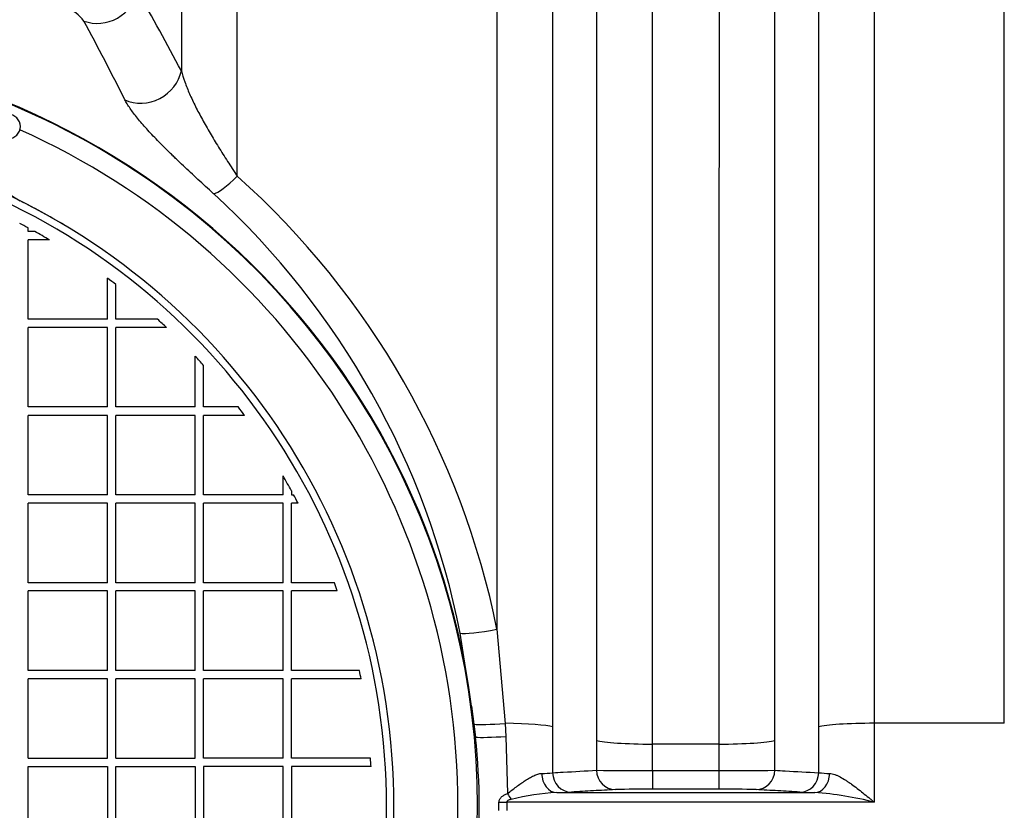
# Model space of a CAD drawing. Units: millimetres. Extents: x 0 to 420, y 0 to 297.
# Drawn here: x 207 to 217, y 150 to 158 of the extents above; entities that cross this region are included whole.
import ezdxf
from ezdxf.enums import TextEntityAlignment as Align

# ---------------------------------------------------------------- set-up
doc = ezdxf.new("R2010")
doc.units = ezdxf.units.MM
for name, color, linetype in [('Default', 7, 'Continuous'), ('NUT_DIN_1587_M8_', 7, 'Continuous'), ('POK_REV4', 7, 'Continuous'), ('POV400_REV4_NOTR', 7, 'Continuous'), ('ROTERRA_2450_VME', 7, 'Continuous')]:
    doc.layers.add(name, color=color, linetype=linetype)
doc.styles.add('SEACAD_Arial', font='arial.ttf')
doc.dimstyles.new('ISO', dxfattribs={"dimtxt": 3.5, "dimasz": 3.5, "dimexe": 1.75, "dimexo": 0, "dimgap": 0.875, "dimtad": 1, "dimdec": 0, "dimlfac": 50, "dimrnd": 10, "dimtxsty": 'SEACAD_Arial', "dimblk1": '_SE_FILLED', "dimblk2": '_SE_FILLED', "dimsah": 1, "dimcen": 1.75, "dimadec": 0, "dimazin": 0, "dimtfac": 0.5, "dimtdec": 4, "dimtmove": 0, "dimatfit": 3, "dimfxl": 1, "dimarcsym": 0})

# ---------------------------------------------------------------- blocks, each defined once
blk = doc.blocks.new('SE5')
at = {"layer": 'NUT_DIN_1587_M8_', "color": 7, "linetype": 'Continuous'}
blk.add_arc((207.078, 156.513), 0.125, 270, 90, dxfattribs=at)
at = {"layer": 'POK_REV4', "color": 7, "linetype": 'Continuous'}
for p, q in [((207.282, 155.438), (207.282, 155.475)), ((207.35, 155.438), (207.282, 155.438)), ((207.501, 155.352), (207.282, 155.352)), ((207.282, 154.538), (207.282, 155.352)), ((208.096, 154.538), (208.096, 154.958)), ((208.182, 154.538), (208.182, 154.894)), ((208.096, 154.538), (207.282, 154.538)), ((208.609, 154.538), (208.182, 154.538)), ((207.282, 153.638), (207.282, 154.452)), ((208.096, 154.452), (207.282, 154.452)), ((208.096, 153.638), (208.096, 154.452)), ((208.702, 154.452), (208.182, 154.452)), ((208.182, 153.638), (208.182, 154.452)), ((208.996, 153.638), (208.996, 154.158)), ((209.082, 153.638), (209.082, 154.065)), ((208.096, 153.638), (207.282, 153.638)), ((208.996, 153.638), (208.182, 153.638)), ((209.438, 153.638), (209.082, 153.638)), ((207.282, 152.737), (207.282, 153.552)), ((208.096, 153.552), (207.282, 153.552)), ((208.096, 152.737), (208.096, 153.552)), ((208.182, 152.737), (208.182, 153.552)), ((208.996, 153.552), (208.182, 153.552)), ((208.996, 152.737), (208.996, 153.552)), ((209.502, 153.552), (209.082, 153.552)), ((209.082, 152.737), (209.082, 153.552)), ((209.896, 152.737), (209.896, 152.931)), ((208.096, 152.737), (207.282, 152.737)), ((208.996, 152.737), (208.182, 152.737)), ((209.896, 152.737), (209.082, 152.737)), ((209.982, 152.779), (209.982, 152.737)), ((209.982, 152.737), (210.004, 152.737)), ((207.282, 151.837), (207.282, 152.652)), ((208.096, 152.652), (207.282, 152.652)), ((208.096, 151.837), (208.096, 152.652)), ((208.182, 151.837), (208.182, 152.652)), ((208.996, 152.652), (208.182, 152.652)), ((208.996, 151.837), (208.996, 152.652)), ((209.082, 151.837), (209.082, 152.652)), ((209.896, 152.652), (209.082, 152.652)), ((209.896, 151.837), (209.896, 152.652)), ((210.05, 152.652), (209.982, 152.652)), ((209.982, 151.837), (209.982, 152.652)), ((208.096, 151.837), (207.282, 151.837)), ((208.996, 151.837), (208.182, 151.837)), ((209.896, 151.837), (209.082, 151.837)), ((210.422, 151.837), (209.982, 151.837)), ((207.282, 150.937), (207.282, 151.752)), ((208.096, 151.752), (207.282, 151.752)), ((208.096, 150.937), (208.096, 151.752)), ((208.182, 150.937), (208.182, 151.752)), ((208.996, 151.752), (208.182, 151.752)), ((208.996, 150.937), (208.996, 151.752)), ((209.082, 150.937), (209.082, 151.752)), ((209.896, 151.752), (209.082, 151.752)), ((209.896, 150.937), (209.896, 151.752)), ((210.452, 151.752), (209.982, 151.752)), ((209.982, 150.937), (209.982, 151.752)), ((208.096, 150.937), (207.282, 150.937)), ((208.996, 150.937), (208.182, 150.937)), ((209.896, 150.937), (209.082, 150.937)), ((210.679, 150.937), (209.982, 150.937)), ((207.282, 150.037), (207.282, 150.852)), ((208.096, 150.852), (207.282, 150.852)), ((208.096, 150.037), (208.096, 150.852)), ((208.182, 150.037), (208.182, 150.852)), ((208.996, 150.852), (208.182, 150.852)), ((208.996, 150.037), (208.996, 150.852)), ((209.082, 150.037), (209.082, 150.852)), ((209.896, 150.852), (209.082, 150.852)), ((209.896, 150.037), (209.896, 150.852)), ((210.696, 150.852), (209.982, 150.852)), ((209.982, 150.037), (209.982, 150.852)), ((207.282, 150.037), (208.096, 150.037)), ((208.182, 150.037), (208.996, 150.037)), ((209.896, 150.037), (209.082, 150.037)), ((210.792, 150.037), (209.982, 150.037)), ((207.282, 149.137), (207.282, 149.952)), ((207.282, 149.952), (208.096, 149.952)), ((208.096, 149.952), (208.096, 149.137)), ((208.182, 149.137), (208.182, 149.952)), ((208.182, 149.952), (208.996, 149.952)), ((208.996, 149.952), (208.996, 149.137)), ((209.082, 149.952), (209.082, 149.137)), ((209.896, 149.952), (209.082, 149.952)), ((209.896, 149.137), (209.896, 149.952)), ((210.798, 149.952), (209.982, 149.952)), ((209.982, 149.952), (209.982, 149.137))]:
    blk.add_line(p, q, dxfattribs=at)
for centre, radius, start, end in [((204.089, 149.544), 6.943, 296.287, 72.4341), ((204.089, 149.544), 6.868, 296.287, 72.4341), ((204.089, 149.544), 6.735, 61.7016, 62.5266), ((204.089, 149.544), 6.735, 59.5671, 61.039), ((204.089, 149.544), 6.735, 52.5772, 53.4898), ((204.089, 149.544), 6.735, 46.7687, 47.844), ((204.089, 149.544), 6.735, 42.156, 43.2313), ((204.089, 149.544), 6.735, 36.5102, 37.4228), ((204.076, 149.544), 6.734, 28.7136, 30.1968), ((204.076, 149.544), 6.734, 27.4887, 28.314), ((204.089, 149.544), 6.735, 19.1297, 19.9034), ((204.089, 149.544), 6.735, 11.191, 11.9353), ((204.076, 149.544), 6.734, 3.4738, 4.2048)]:
    blk.add_arc(centre, radius, start, end, dxfattribs=at)
at = {"layer": 'POV400_REV4_NOTR', "color": 7, "linetype": 'Continuous'}
blk.add_line((207.202, 155.751), (207.202, 155.751), dxfattribs=at)
for centre, radius, start, end in [((207.471, 156.287), 0.6, 212.2429, 243.3595), ((204.089, 149.545), 6.943, 58.7932, 63.3595)]:
    blk.add_arc(centre, radius, start, end, dxfattribs=at)
at = {"layer": 'ROTERRA_2450_VME', "color": 7, "linetype": 'Continuous'}
for p, q in [((217.289, 150.396), (217.289, 168.769)), ((211.827, 150.571), (211.71, 151.321)), ((212.088, 151.36), (212.174, 150.395)), ((211.821, 150.57), (211.827, 150.571)), ((211.827, 150.571), (211.853, 150.386)), ((212.174, 150.395), (212.18, 150.261)), ((217.289, 150.396), (215.958, 150.396)), ((215.958, 149.587), (215.958, 150.396)), ((211.853, 150.386), (211.869, 150.253)), ((212.66, 149.889), (212.66, 150.358)), ((215.386, 150.358), (215.386, 149.889)), ((212.18, 150.261), (212.196, 149.675)), ((213.11, 150.22), (213.11, 149.914)), ((214.936, 149.914), (214.936, 150.22)), ((214.364, 150.183), (213.682, 150.183)), ((213.682, 149.911), (213.682, 150.183)), ((214.364, 150.183), (214.364, 149.911)), ((213.682, 149.911), (214.364, 149.911)), ((213.682, 149.911), (213.682, 149.721)), ((214.364, 149.911), (214.364, 149.721)), ((212.701, 149.686), (215.345, 149.686)), ((214.364, 149.721), (213.682, 149.721)), ((212.109, 149.503), (212.109, 149.586)), ((215.958, 149.587), (212.19, 149.587)), ((212.19, 149.587), (212.19, 149.502))]:
    blk.add_line(p, q, dxfattribs=at)
for centre, radius, start, end in [((179.142, 141.217), 33.683, 28.1054, 29.6891), ((207.492, 157.321), 0.453, 36.9215, 66.0277), ((178.468, 141.761), 33.38, 26.7542, 28.3144), ((204.089, 149.545), 7.806, 7.5526, 352.4478), ((204.089, 149.545), 7.8, 0, 109.6768), ((204.089, 149.545), 7.8, 110.5546, 0), ((204.089, 149.545), 7.6, 114.1587, 0), ((204.089, 149.545), 7.6, 0, 65.8474), ((203.761, 149.672), 8.497, 11.4568, 48.1848), ((203.591, 149.724), 8.275, 11.1281, 47.5005), ((205.354, 149.545), 6.553, 353.7922, 6.2093), ((212.505, 151.45), 1.569, 271.5134, 275.663), ((213.606, 193.65), 43.739, 269.3498, 270.0989), ((214.436, 194.537), 44.626, 269.9085, 270.6428), ((215.554, 151.654), 1.773, 264.5758, 268.2479), ((212.867, 146.963), 2.728, 93.4921, 103.4373), ((212.642, 154.087), 4.401, 270.7675, 272.7415), ((213.617, 139.424), 10.297, 89.6395, 91.7503), ((214.425, 139.078), 10.643, 88.284, 90.3262), ((215.422, 154.656), 4.971, 267.3717, 269.1193), ((215.106, 146.275), 3.419, 75.5643, 85.9837)]:
    blk.add_arc(centre, radius, start, end, dxfattribs=at)
for centre, major_axis, ratio, start_param, end_param in [((208.019, 157.945), (-0.348, -0.197), 0.918, 0.660496, 2.472274), ((208.468, 157.123), (-0.354, -0.187), 0.904261, 0.606295, 2.5095), ((209.426, 156.126), (-0.268, -0.297), 0.209218, 0.251453, 1.343355), ((212.088, 151.409), (-0.392, -0.079), 0.121082, 0.247631, 1.546453), ((212.231, 150.429), (-0.398, -0.036), 0.072638, 0.313318, 1.418962), ((212.088, 150.345), (0.594, 0), 0.085999, 0.273009, 1.426102), ((215.958, 150.345), (0.594, 0), 0.085999, 1.570796, 2.868584), ((212.042, 150.408), (0.199, 0.022), 0.016666, 3.141593, 3.4541), ((212.056, 150.272), (0.199, 0.018), 0.01914, 3.141593, 3.490054), ((212.243, 150.29), (-0.399, -0.03), 0.060338, 0.349058, 1.409267), ((213.682, 150.234), (0.594, 0), 0.085999, 3.414601, 4.712389), ((214.364, 150.234), (0.594, 0), 0.085999, 4.712389, 6.010177), ((212.701, 149.886), (0.004, -0.2), 0.772385, 4.7195, 6.258057), ((212.852, 149.891), (-0.011, 0.2), 0.962941, 1.525659, 3.08239), ((213.302, 149.916), (-0.011, 0.2), 0.962977, 1.528496, 3.082361), ((214.744, 149.916), (0.011, 0.2), 0.962977, 3.200824, 4.75469), ((215.194, 149.891), (0.011, 0.2), 0.962941, 3.200795, 4.757526), ((215.345, 149.886), (-0.004, -0.2), 0.772385, 0.025128, 1.563685), ((212.19, 149.587), (-0.2, 0), 0.004251, 1.156618, 1.570786), ((212.233, 149.677), (-0.104, 0.171), 0.163513, 1.486668, 1.83325)]:
    blk.add_ellipse(centre, major_axis=major_axis, ratio=ratio, start_param=start_param, end_param=end_param, dxfattribs=at)
for points, knots in [([(209.426, 156.005), (209.426, 157.277), (209.426, 158.502), (209.426, 160.861), (209.426, 161.995), (209.426, 163.354), (209.426, 163.623), (209.426, 164.151), (209.426, 164.411), (209.426, 165.176), (209.426, 165.668), (209.426, 167.09), (209.426, 167.966), (209.426, 168.769)], [0, 0, 0, 0, 0.25, 0.25, 0.5, 0.5, 0.5625, 0.5625, 0.625, 0.625, 0.75, 0.75, 1, 1, 1, 1]), ([(212.087, 168.769), (212.087, 168.248), (212.087, 167.696), (212.087, 166.531), (212.088, 165.919), (212.088, 164.954), (212.088, 164.625), (212.088, 164.12), (212.088, 163.949), (212.088, 163.605), (212.088, 163.43), (212.088, 162.553), (212.088, 161.83), (212.088, 160.348), (212.088, 159.587), (212.088, 158.027), (212.088, 157.227), (212.088, 155.999), (212.088, 155.583), (212.088, 154.75), (212.088, 154.331), (212.088, 153.069), (212.088, 152.218), (212.088, 151.36)], [0, 0, 0, 0, 0.125, 0.125, 0.25, 0.25, 0.3125, 0.3125, 0.34375, 0.34375, 0.375, 0.375, 0.5, 0.5, 0.625, 0.625, 0.75, 0.75, 0.8125, 0.8125, 0.875, 0.875, 1, 1, 1, 1]), ([(215.958, 150.396), (215.958, 151.301), (215.958, 152.197), (215.958, 153.97), (215.958, 154.848), (215.958, 156.15), (215.958, 156.58), (215.958, 157.427), (215.958, 157.845), (215.958, 159.084), (215.958, 159.889), (215.958, 161.456), (215.958, 162.218), (215.958, 163.329), (215.958, 163.695), (215.958, 164.408), (215.959, 164.755), (215.959, 165.774), (215.959, 166.42), (215.959, 167.644), (215.959, 168.224), (215.959, 168.769)], [0, 0, 0, 0, 0.125, 0.125, 0.25, 0.25, 0.3125, 0.3125, 0.375, 0.375, 0.5, 0.5, 0.625, 0.625, 0.6875, 0.6875, 0.75, 0.75, 0.875, 0.875, 1, 1, 1, 1]), ([(208.854, 168.421), (208.854, 168.24), (208.854, 168.055), (208.854, 167.678), (208.854, 167.485), (208.854, 166.896), (208.854, 166.489), (208.854, 165.644), (208.854, 165.206), (208.854, 164.301), (208.854, 163.834), (208.854, 163.291), (208.854, 163.23), (208.854, 163.109), (208.854, 163.048), (208.854, 162.865), (208.854, 162.742), (208.854, 162.372), (208.854, 162.123), (208.854, 161.368), (208.854, 160.855), (208.854, 159.811), (208.854, 159.279), (208.854, 158.196), (208.854, 157.646), (208.854, 157.085)], [0, 0, 0, 0, 0.0625, 0.0625, 0.125, 0.125, 0.25, 0.25, 0.375, 0.375, 0.5, 0.5, 0.515625, 0.515625, 0.53125, 0.53125, 0.5625, 0.5625, 0.625, 0.625, 0.75, 0.75, 0.875, 0.875, 1, 1, 1, 1]), ([(212.66, 150.358), (212.66, 151.248), (212.66, 152.129), (212.66, 153.872), (212.66, 154.735), (212.66, 156.016), (212.66, 156.438), (212.66, 157.271), (212.66, 157.682), (212.66, 158.9), (212.66, 159.691), (212.66, 161.232), (212.66, 161.981), (212.66, 163.074), (212.66, 163.433), (212.66, 164.134), (212.66, 164.476), (212.66, 165.477), (212.659, 166.112), (212.659, 167.316), (212.659, 167.886), (212.659, 168.421)], [0, 0, 0, 0, 0.125, 0.125, 0.25, 0.25, 0.3125, 0.3125, 0.375, 0.375, 0.5, 0.5, 0.625, 0.625, 0.6875, 0.6875, 0.75, 0.75, 0.875, 0.875, 1, 1, 1, 1]), ([(215.387, 168.421), (215.387, 167.886), (215.387, 167.316), (215.387, 166.112), (215.387, 165.477), (215.387, 164.476), (215.387, 164.134), (215.386, 163.433), (215.386, 163.074), (215.386, 161.981), (215.386, 161.232), (215.386, 159.691), (215.386, 158.9), (215.386, 157.682), (215.386, 157.271), (215.386, 156.438), (215.386, 156.016), (215.386, 154.735), (215.386, 153.872), (215.386, 152.129), (215.386, 151.248), (215.386, 150.358)], [0, 0, 0, 0, 0.125, 0.125, 0.25, 0.25, 0.3125, 0.3125, 0.375, 0.375, 0.5, 0.5, 0.625, 0.625, 0.6875, 0.6875, 0.75, 0.75, 0.875, 0.875, 1, 1, 1, 1]), ([(213.109, 167.136), (213.109, 166.885), (213.109, 166.625), (213.109, 166.09), (213.109, 165.815), (213.109, 164.968), (213.109, 164.373), (213.109, 163.127), (213.11, 162.474), (213.11, 161.451), (213.11, 161.101), (213.11, 160.395), (213.11, 160.038), (213.11, 158.952), (213.11, 158.211), (213.11, 156.694), (213.11, 155.918), (213.11, 154.727), (213.11, 154.325), (213.11, 153.514), (213.11, 153.107), (213.11, 151.879), (213.11, 151.053), (213.11, 150.22)], [0, 0, 0, 0, 0.0625, 0.0625, 0.125, 0.125, 0.25, 0.25, 0.375, 0.375, 0.4375, 0.4375, 0.5, 0.5, 0.625, 0.625, 0.75, 0.75, 0.8125, 0.8125, 0.875, 0.875, 1, 1, 1, 1]), ([(214.936, 150.22), (214.936, 151.053), (214.936, 151.876), (214.936, 153.501), (214.936, 154.303), (214.936, 155.491), (214.936, 155.884), (214.936, 156.47), (214.936, 156.665), (214.936, 157.053), (214.936, 157.247), (214.936, 158.207), (214.936, 158.952), (214.936, 160.396), (214.937, 161.095), (214.937, 162.448), (214.937, 163.101), (214.937, 163.888), (214.937, 164.044), (214.937, 164.352), (214.937, 164.504), (214.937, 164.954), (214.937, 165.246), (214.937, 165.813), (214.937, 166.089), (214.937, 166.625), (214.937, 166.885), (214.937, 167.136)], [0, 0, 0, 0, 0.125, 0.125, 0.25, 0.25, 0.3125, 0.3125, 0.34375, 0.34375, 0.375, 0.375, 0.5, 0.5, 0.625, 0.625, 0.75, 0.75, 0.78125, 0.78125, 0.8125, 0.8125, 0.875, 0.875, 0.9375, 0.9375, 1, 1, 1, 1]), ([(213.682, 150.183), (213.682, 151.001), (213.682, 151.812), (213.682, 153.017), (213.682, 153.417), (213.682, 154.213), (213.682, 154.608), (213.682, 155.777), (213.682, 156.539), (213.682, 158.028), (213.681, 158.756), (213.681, 159.822), (213.681, 160.173), (213.681, 160.866), (213.681, 161.209), (213.681, 162.213), (213.681, 162.854), (213.681, 164.077), (213.681, 164.661), (213.681, 165.492), (213.681, 165.762), (213.681, 166.288), (213.681, 166.543), (213.681, 166.789)], [0, 0, 0, 0, 0.125, 0.125, 0.1875, 0.1875, 0.25, 0.25, 0.375, 0.375, 0.5, 0.5, 0.5625, 0.5625, 0.625, 0.625, 0.75, 0.75, 0.875, 0.875, 0.9375, 0.9375, 1, 1, 1, 1]), ([(214.365, 166.789), (214.365, 166.543), (214.365, 166.288), (214.365, 165.762), (214.365, 165.491), (214.365, 164.934), (214.365, 164.647), (214.365, 164.206), (214.365, 164.056), (214.365, 163.754), (214.365, 163.601), (214.365, 162.828), (214.365, 162.187), (214.365, 160.859), (214.365, 160.173), (214.365, 158.755), (214.365, 158.024), (214.365, 157.081), (214.365, 156.891), (214.365, 156.51), (214.365, 156.319), (214.364, 155.743), (214.364, 155.357), (214.364, 154.191), (214.364, 153.403), (214.364, 151.808), (214.364, 151.001), (214.364, 150.183)], [0, 0, 0, 0, 0.0625, 0.0625, 0.125, 0.125, 0.1875, 0.1875, 0.21875, 0.21875, 0.25, 0.25, 0.375, 0.375, 0.5, 0.5, 0.625, 0.625, 0.65625, 0.65625, 0.6875, 0.6875, 0.75, 0.75, 0.875, 0.875, 1, 1, 1, 1]), ([(208.854, 157.085), (208.863, 157.048), (208.875, 157.009), (208.903, 156.93), (208.92, 156.889), (208.947, 156.826), (208.957, 156.805), (208.977, 156.762), (208.988, 156.74), (209.02, 156.674), (209.044, 156.629), (209.093, 156.538), (209.12, 156.492), (209.161, 156.422), (209.175, 156.398), (209.204, 156.35), (209.219, 156.326), (209.264, 156.253), (209.295, 156.205), (209.359, 156.106), (209.391, 156.056), (209.426, 156.005)], [0, 0, 0, 0, 0.125, 0.125, 0.25, 0.25, 0.3125, 0.3125, 0.375, 0.375, 0.5, 0.5, 0.625, 0.625, 0.6875, 0.6875, 0.75, 0.75, 0.875, 0.875, 1, 1, 1, 1]), ([(209.181, 155.825), (209.127, 155.875), (209.074, 155.923), (208.972, 156.018), (208.922, 156.064), (208.85, 156.133), (208.826, 156.156), (208.791, 156.189), (208.78, 156.2), (208.757, 156.223), (208.746, 156.233), (208.69, 156.288), (208.648, 156.33), (208.57, 156.411), (208.532, 156.45), (208.481, 156.507), (208.464, 156.526), (208.433, 156.563), (208.418, 156.581), (208.375, 156.633), (208.35, 156.666), (208.317, 156.714), (208.308, 156.729), (208.289, 156.759), (208.281, 156.773), (208.274, 156.787)], [0, 0, 0, 0, 0.125, 0.125, 0.25, 0.25, 0.3125, 0.3125, 0.34375, 0.34375, 0.375, 0.375, 0.5, 0.5, 0.625, 0.625, 0.6875, 0.6875, 0.75, 0.75, 0.875, 0.875, 0.9375, 0.9375, 1, 1, 1, 1]), ([(212.196, 149.675), (212.227, 149.699), (212.257, 149.723), (212.303, 149.757), (212.318, 149.768), (212.348, 149.789), (212.363, 149.799), (212.393, 149.819), (212.407, 149.828), (212.436, 149.844), (212.451, 149.852), (212.472, 149.862), (212.479, 149.865), (212.493, 149.87), (212.5, 149.873), (212.521, 149.879), (212.534, 149.881), (212.546, 149.882)], [0, 0, 0, 0, 0.25, 0.25, 0.375, 0.375, 0.5, 0.5, 0.625, 0.625, 0.75, 0.75, 0.8125, 0.8125, 0.875, 0.875, 1, 1, 1, 1]), ([(212.66, 149.889), (212.696, 149.891), (212.732, 149.893), (212.767, 149.895), (212.882, 149.901), (212.996, 149.908), (213.11, 149.914)], [0, 0, 0, 0, 0.239332, 0.239332, 0.239332, 1, 1, 1, 1]), ([(214.936, 149.914), (214.972, 149.912), (215.008, 149.91), (215.044, 149.908), (215.158, 149.902), (215.272, 149.895), (215.386, 149.889)], [0, 0, 0, 0, 0.239332, 0.239332, 0.239332, 1, 1, 1, 1]), ([(215.5, 149.882), (215.516, 149.881), (215.533, 149.877), (215.56, 149.868), (215.569, 149.864), (215.588, 149.855), (215.597, 149.851), (215.626, 149.836), (215.645, 149.824), (215.673, 149.806), (215.683, 149.799), (215.703, 149.786), (215.712, 149.779), (215.742, 149.758), (215.761, 149.744), (215.8, 149.714), (215.82, 149.698), (215.859, 149.667), (215.879, 149.651), (215.909, 149.627), (215.918, 149.619), (215.933, 149.607), (215.938, 149.603), (215.948, 149.595), (215.953, 149.591), (215.958, 149.587)], [0, 0, 0, 0, 0.125, 0.125, 0.1875, 0.1875, 0.25, 0.25, 0.375, 0.375, 0.4375, 0.4375, 0.5, 0.5, 0.625, 0.625, 0.75, 0.75, 0.875, 0.875, 0.9375, 0.9375, 0.96875, 0.96875, 1, 1, 1, 1]), ([(213.302, 149.716), (213.227, 149.712), (213.152, 149.708), (213.077, 149.704), (213.002, 149.699), (212.927, 149.695), (212.852, 149.691)], [0, 0, 0, 0, 0.5, 0.5, 0.5, 1, 1, 1, 1]), ([(215.194, 149.691), (215.119, 149.695), (215.044, 149.699), (214.969, 149.704), (214.894, 149.708), (214.819, 149.712), (214.744, 149.716)], [0, 0, 0, 0, 0.5, 0.5, 0.5, 1, 1, 1, 1]), ([(212.109, 149.586), (212.109, 149.592), (212.11, 149.598), (212.113, 149.609), (212.115, 149.614), (212.12, 149.624), (212.124, 149.628), (212.131, 149.637), (212.134, 149.641), (212.143, 149.648), (212.147, 149.651), (212.156, 149.657), (212.161, 149.66), (212.175, 149.667), (212.186, 149.671), (212.196, 149.675)], [0, 0, 0, 0, 0.125, 0.125, 0.25, 0.25, 0.375, 0.375, 0.5, 0.5, 0.625, 0.625, 0.75, 0.75, 1, 1, 1, 1]), ([(212.233, 149.617), (212.228, 149.616), (212.224, 149.614), (212.215, 149.612), (212.211, 149.61), (212.202, 149.605), (212.199, 149.603), (212.194, 149.598), (212.192, 149.596), (212.19, 149.591), (212.19, 149.589), (212.19, 149.587)], [0, 0, 0, 0, 0.25, 0.25, 0.5, 0.5, 0.75, 0.75, 0.875, 0.875, 1, 1, 1, 1])]:
    blk.add_open_spline(points, degree=3, knots=knots, dxfattribs=at)
blk = doc.blocks.new('DMBLK271')
at = {"layer": 'Default', "linetype": 'Continuous'}
for points in [[(42.719, 98.689), (42.719, 99.855), (39.219, 99.272)], [(233.031, 98.689), (236.531, 99.272), (233.031, 99.855)]]:
    blk.add_hatch(color=7, dxfattribs=at).paths.add_polyline_path(points)
at = {"layer": 'Default', "color": 7, "linetype": 'Continuous'}
for p, q in [((39.219, 149.545), (39.219, 97.522)), ((236.531, 149.544), (236.531, 97.522)), ((39.219, 99.272), (236.531, 99.272))]:
    blk.add_line(p, q, dxfattribs=at)
at = {"layer": 'Default', "color": 7, "linetype": 'Continuous', "style": 'SEACAD_Arial'}
blk.add_text('9870', height=3.5, dxfattribs=at).set_placement((132.397, 103.647), align=Align.TOP_LEFT)
blk = doc.blocks.new('_SE_FILLED')
at = {"color": 0}
blk.add_line((0, 0), (-1, 0), dxfattribs=at)
blk.add_solid([(0, 0), (-1, -0.1665), (-1, 0.1665), (0, 0)], dxfattribs=at)
blk = doc.blocks.new('DMBLK272')
at = {"layer": 'Default', "linetype": 'Continuous'}
for points in [[(154.935, 109.165), (154.935, 110.332), (151.435, 109.748)], [(233.031, 109.165), (236.531, 109.748), (233.031, 110.332)]]:
    blk.add_hatch(color=7, dxfattribs=at).paths.add_polyline_path(points)
at = {"layer": 'Default', "color": 7, "linetype": 'Continuous'}
for p, q in [((236.531, 149.544), (236.531, 107.998)), ((151.435, 125.416), (151.435, 107.998)), ((151.435, 109.748), (236.531, 109.748))]:
    blk.add_line(p, q, dxfattribs=at)
at = {"layer": 'Default', "color": 7, "linetype": 'Continuous', "style": 'SEACAD_Arial'}
blk.add_text('4250', height=3.5, dxfattribs=at).set_placement((188.505, 114.123), align=Align.TOP_LEFT)

msp = doc.modelspace()

# ---------------------------------------------------------------- block references
at = {"layer": 'Default'}
msp.add_blockref('SE5', (0, 0), dxfattribs=at)

# ---------------------------------------------------------------- dimensions: what is measured, and where the dimension line sits
at = {"layer": 'Default', "color": 7, "linetype": 'Continuous'}
dim = msp.add_linear_dim(base=(39.21887, 99.27197), p1=(39.21887, 149.54472), p2=(236.5308, 149.54434), angle=359.99989, text='\\A1;<>', dimstyle='ISO', dxfattribs=at)
dim.commit()
dim.dimension.update_dxf_attribs({"geometry": 'DMBLK271', "text_midpoint": (137.87484, 99.27197), "dimtype": 161})
dim = msp.add_linear_dim(base=(236.5308, 109.74828), p1=(151.43515, 125.41567), p2=(236.5308, 149.54434), text='\\A1;<>', dimstyle='ISO', dxfattribs=at)
dim.commit()
dim.dimension.update_dxf_attribs({"geometry": 'DMBLK272', "text_midpoint": (193.98298, 109.74828), "dimtype": 160})

doc.saveas('drawing.dxf')
